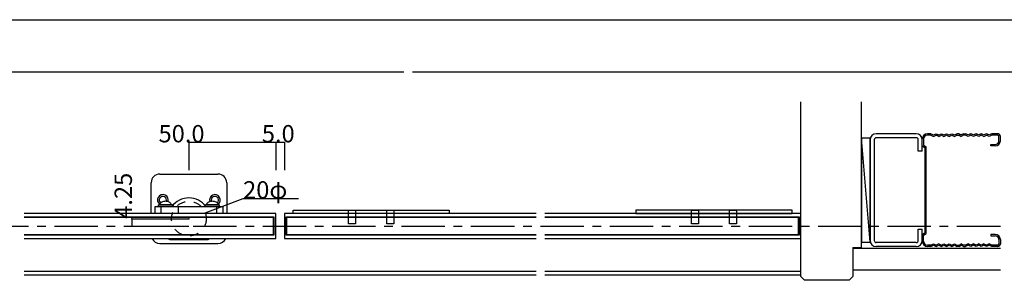
# Model space of a CAD drawing. Extents: x 0 to 1680, y -2 to 1186.
# Drawn here: x 530 to 1097, y 1036 to 1186 of the extents above; entities that cross this region are included whole.
import ezdxf

# ---------------------------------------------------------------- set-up
doc = ezdxf.new("R2010")
doc.units = 0
doc.header["$LTSCALE"] = 4
doc.header["$MEASUREMENT"] = 0
for name, pattern in [('__21', [0]), ('CENTER1', [10, 6.25, -1.25, 1.25, -1.25]), ('DASHED1', [2.5, 1.25, -1.25])]:
    doc.linetypes.add(name, pattern=pattern)
for name, color, linetype in [('_0-0_', 7, 'CONTINUOUS'), ('_0-1_', 7, 'CONTINUOUS'), ('_0-2_', 7, 'CONTINUOUS'), ('_0-3_', 7, 'CONTINUOUS'), ('_0-4_', 7, 'CONTINUOUS')]:
    doc.layers.add(name, color=color, linetype=linetype)

msp = doc.modelspace()

# ---------------------------------------------------------------- linework, layer by layer
at = {"layer": '_0-0_', "color": 7, "linetype": 'Continuous'}
for p, q in [((0, 1186), (1680, 1186)), ((30, 1156), (751.25, 1156)), ((756.25, 1156), (1650, 1156))]:
    msp.add_line(p, q, dxfattribs=at)
at = {"layer": '_0-1_', "color": 7, "linetype": 'Continuous'}
for p, q in [((610.75, 1097), (644.25, 1097)), ((605.75, 1074.25), (605.75, 1092)), ((649.25, 1092), (649.25, 1074.25)), ((608, 1078.25), (647, 1078.25)), ((608, 1074.25), (608, 1078.25)), ((608, 1078.25), (647, 1078.25)), ((608, 1074.25), (608, 1078.25)), ((618, 1079.25), (610, 1079.25)), ((610, 1078.25), (610, 1079.25)), ((618, 1078.25), (610, 1078.25)), ((610.72, 1079.6), (610.67, 1079.25)), ((610.67, 1079.25), (610.67, 1079.25)), ((610.87, 1079.93), (610.72, 1079.6)), ((611.11, 1080.25), (610.87, 1079.93)), ((611.45, 1080.54), (611.11, 1080.25)), ((611.86, 1080.78), (611.45, 1080.54)), ((612.33, 1080.98), (611.86, 1080.78)), ((612.86, 1081.13), (612.33, 1080.98)), ((613.42, 1081.22), (612.86, 1081.13)), ((614, 1081.25), (613.42, 1081.22)), ((614.58, 1081.22), (614, 1081.25)), ((614.5, 1078.25), (618.5, 1078.25)), ((614.5, 1078.25), (618.5, 1078.25)), ((615.14, 1081.13), (614.58, 1081.22)), ((615.67, 1080.98), (615.14, 1081.13)), ((616.14, 1080.78), (615.67, 1080.98)), ((616.55, 1080.54), (616.14, 1080.78)), ((616.89, 1080.25), (616.55, 1080.54)), ((617.13, 1079.93), (616.89, 1080.25)), ((617.28, 1079.6), (617.13, 1079.93)), ((617.33, 1079.25), (617.28, 1079.6)), ((617.33, 1079.25), (617.33, 1079.25)), ((617.75, 1078.25), (637.25, 1078.25)), ((618, 1079.25), (618, 1078.25)), ((636.5, 1078.25), (640.5, 1078.25)), ((636.5, 1078.25), (640.5, 1078.25)), ((636.5, 1078.25), (640.5, 1078.25)), ((645, 1079.25), (637, 1079.25)), ((637, 1078.25), (637, 1079.25)), ((645, 1078.25), (637, 1078.25)), ((637.72, 1079.6), (637.67, 1079.25)), ((637.67, 1079.25), (637.67, 1079.25)), ((637.87, 1079.93), (637.72, 1079.6)), ((638.11, 1080.25), (637.87, 1079.93)), ((638.45, 1080.54), (638.11, 1080.25)), ((638.86, 1080.78), (638.45, 1080.54)), ((639.33, 1080.98), (638.86, 1080.78)), ((639.86, 1081.13), (639.33, 1080.98)), ((640.42, 1081.22), (639.86, 1081.13)), ((641, 1081.25), (640.42, 1081.22)), ((641.58, 1081.22), (641, 1081.25)), ((642.14, 1081.13), (641.58, 1081.22)), ((642.67, 1080.98), (642.14, 1081.13)), ((643.14, 1080.78), (642.67, 1080.98)), ((643.55, 1080.54), (643.14, 1080.78)), ((643.89, 1080.25), (643.55, 1080.54)), ((644.13, 1079.93), (643.89, 1080.25)), ((644.28, 1079.6), (644.13, 1079.93)), ((644.33, 1079.25), (644.28, 1079.6)), ((644.33, 1079.25), (644.33, 1079.25)), ((645, 1079.25), (645, 1078.25)), ((647, 1078.25), (647, 1074.25)), ((647, 1078.25), (647, 1074.25)), ((677.5, 1074.25), (532.5, 1074.25)), ((532.5, 1072.25), (676.5, 1072.25)), ((532.5, 1072.25), (676.5, 1072.25)), ((647, 1074.25), (608, 1074.25)), ((647, 1074.25), (608, 1074.25)), ((629.3, 1074.25), (615.5, 1074.25)), ((639.5, 1074.25), (635.35, 1074.25)), ((676.5, 1072.25), (676.5, 1061.75)), ((676.5, 1072.25), (676.5, 1061.75)), ((677.5, 1059.75), (677.5, 1074.25)), ((682.5, 1074.25), (682.5, 1059.75)), ((827.5, 1074.25), (682.5, 1074.25)), ((683.5, 1061.75), (683.5, 1072.25)), ((683.5, 1061.75), (683.5, 1072.25)), ((683.5, 1072.25), (827.5, 1072.25)), ((684, 1072.25), (827.5, 1072.25)), ((687.5, 1074.25), (687.5, 1076.25)), ((687.5, 1076.25), (777.5, 1076.25)), ((777.5, 1074.25), (687.5, 1074.25)), ((777.5, 1074.25), (687.5, 1074.25)), ((719.5, 1076.25), (723.5, 1076.25)), ((719.5, 1068.25), (719.5, 1076.25)), ((723.5, 1076.25), (723.5, 1068.25)), ((741.5, 1076.25), (745.5, 1076.25)), ((741.5, 1068.25), (741.5, 1076.25)), ((745.5, 1076.25), (745.5, 1068.25)), ((777.5, 1076.25), (777.5, 1074.25)), ((980, 1074.25), (832.5, 1074.25)), ((832.5, 1072.25), (979, 1072.25)), ((975, 1076.25), (885, 1076.25)), ((885, 1076.25), (885, 1074.25)), ((885, 1074.25), (975, 1074.25)), ((885, 1074.25), (975, 1074.25)), ((917, 1076.25), (921, 1076.25)), ((917, 1068.25), (917, 1076.25)), ((921, 1076.25), (921, 1068.25)), ((939, 1076.25), (943, 1076.25)), ((939, 1068.25), (939, 1076.25)), ((943, 1076.25), (943, 1068.25)), ((975, 1074.25), (975, 1076.25)), ((979, 1072.25), (979, 1061.75)), ((979, 1072.25), (979, 1061.75)), ((980, 1059.75), (980, 1074.25)), ((723.5, 1068.25), (719.5, 1068.25)), ((745.5, 1068.25), (741.5, 1068.25)), ((921, 1068.25), (917, 1068.25)), ((943, 1068.25), (939, 1068.25)), ((676.5, 1061.75), (532.5, 1061.75)), ((676.5, 1061.75), (532.5, 1061.75)), ((827.5, 1061.75), (683.5, 1061.75)), ((979, 1061.75), (832.5, 1061.75)), ((532.5, 1059.75), (677.5, 1059.75)), ((610.75, 1057), (644.25, 1057)), ((616.5, 1059.25), (618.6, 1059.25)), ((618.6, 1059.25), (620.3, 1059.25)), ((620.3, 1059.25), (624.15, 1059.25)), ((624.15, 1059.25), (627.5, 1059.25)), ((627.5, 1059.25), (630.85, 1059.25)), ((630.85, 1059.25), (631.7, 1059.25)), ((631.7, 1059.25), (636.4, 1059.25)), ((636.4, 1059.25), (638.5, 1059.25)), ((682.5, 1059.75), (827.5, 1059.75)), ((832.5, 1059.75), (980, 1059.75))]:
    msp.add_line(p, q, dxfattribs=at)
at = {"layer": '_0-1_', "color": 7, "linetype": '__21'}
for p, q in [((611.5, 1074.25), (611.5, 1078.25)), ((621.5, 1074.25), (621.5, 1078.25)), ((643.5, 1074.25), (643.5, 1078.25))]:
    msp.add_line(p, q, dxfattribs=at)
at = {"layer": '_0-1_', "color": 7, "linetype": 'Continuous'}
for centre, radius, start, end in [((610.75, 1092), 5, 90, 180), ((644.25, 1092), 5, 0, 90), ((612.5, 1082), 3.1, 342.1654, 234.2651), ((612.5, 1082), 2.1, 338.5291, 232.0698), ((642.5, 1082), 3.1, 305.7349, 197.8346), ((642.5, 1082), 2.1, 307.9302, 201.4709), ((627.5, 1071.25), 12, 90, 144.3153), ((627.5, 1071.25), 12, 35.6848, 90), ((610.75, 1062), 5, 206.7437, 270), ((616.5, 1060.25), 1, 210, 270), ((638.5, 1060.25), 1, 270, 330), ((644.25, 1062), 5, 270, 333.2563)]:
    msp.add_arc(centre, radius, start, end, dxfattribs=at)
at = {"layer": '_0-1_', "color": 7}
msp.add_point((627.5, 1071.25), dxfattribs=at)
at = {"layer": '_0-2_', "color": 132, "linetype": 'Continuous'}
for p, q in [((676, 1072), (532.5, 1072)), ((676, 1072), (676, 1062)), ((684, 1062), (684, 1072)), ((827.5, 1072), (684, 1072)), ((978.5, 1072), (832.5, 1072)), ((978.5, 1072), (978.5, 1062)), ((676, 1062), (532.5, 1062)), ((827.5, 1062), (684, 1062)), ((978.5, 1062), (832.5, 1062))]:
    msp.add_line(p, q, dxfattribs=at)
at = {"layer": '_0-3_', "color": 54, "linetype": 'Continuous'}
for p, q in [((980, 1038.7), (980, 1138.7)), ((1015, 1054.7), (1015, 1138.7)), ((1020, 1117.7), (1015, 1117.7)), ((1020, 1057.7), (1015, 1117.7)), ((1020, 1117.7), (1015, 1117.7)), ((1020, 1057.7), (1015, 1117.7)), ((1015, 1117.7), (1015, 1057.7)), ((1020, 1057.7), (1020, 1117.7)), ((1020, 1057.7), (1020, 1117.7)), ((1046.55, 1120.2), (1023.45, 1120.2)), ((1046.55, 1120.2), (1023.45, 1120.2)), ((1046.55, 1117.9), (1023.45, 1117.9)), ((1046.55, 1117.9), (1023.45, 1117.9)), ((1055, 1120.2), (1053, 1120.2)), ((1055, 1120.2), (1053, 1120.2)), ((1055, 1119.4), (1053, 1119.4)), ((1055, 1119.4), (1053, 1119.4)), ((1055, 1120.2), (1056.5, 1119.5)), ((1055, 1120.2), (1056.5, 1119.5)), ((1055, 1119.4), (1056.5, 1118.7)), ((1055, 1119.4), (1056.5, 1118.7)), ((1056.5, 1119.5), (1058, 1120.2)), ((1056.5, 1119.5), (1058, 1120.2)), ((1056.5, 1118.7), (1058, 1119.4)), ((1056.5, 1118.7), (1058, 1119.4)), ((1058, 1120.2), (1059.5, 1119.5)), ((1058, 1120.2), (1059.5, 1119.5)), ((1059.5, 1118.7), (1058, 1119.4)), ((1059.5, 1118.7), (1058, 1119.4)), ((1059.5, 1119.5), (1061, 1120.2)), ((1059.5, 1119.5), (1061, 1120.2)), ((1059.5, 1118.7), (1061, 1119.4)), ((1059.5, 1118.7), (1061, 1119.4)), ((1061, 1120.2), (1062.5, 1119.5)), ((1061, 1120.2), (1062.5, 1119.5)), ((1061, 1119.4), (1062.5, 1118.7)), ((1061, 1119.4), (1062.5, 1118.7)), ((1062.5, 1119.5), (1064, 1120.2)), ((1062.5, 1119.5), (1064, 1120.2)), ((1062.5, 1118.7), (1064, 1119.4)), ((1062.5, 1118.7), (1064, 1119.4)), ((1064, 1120.2), (1065.5, 1119.5)), ((1064, 1120.2), (1065.5, 1119.5)), ((1064, 1119.4), (1065.5, 1118.7)), ((1064, 1119.4), (1065.5, 1118.7)), ((1065.5, 1119.5), (1067, 1120.2)), ((1065.5, 1119.5), (1067, 1120.2)), ((1065.5, 1118.7), (1067, 1119.4)), ((1065.5, 1118.7), (1067, 1119.4)), ((1067, 1120.2), (1068.5, 1119.5)), ((1067, 1120.2), (1068.5, 1119.5)), ((1067, 1119.4), (1068.5, 1118.7)), ((1067, 1119.4), (1068.5, 1118.7)), ((1068.5, 1119.5), (1070, 1120.2)), ((1068.5, 1119.5), (1070, 1120.2)), ((1068.5, 1118.7), (1070, 1119.4)), ((1068.5, 1118.7), (1070, 1119.4)), ((1071.2, 1120.2), (1070, 1120.2)), ((1071.2, 1120.2), (1070, 1120.2)), ((1070, 1119.4), (1071.2, 1119.4)), ((1070, 1119.4), (1071.2, 1119.4)), ((1071.2, 1120.2), (1072.5, 1119.5)), ((1071.2, 1120.2), (1072.5, 1119.5)), ((1071.2, 1119.4), (1072.5, 1118.7)), ((1071.2, 1119.4), (1072.5, 1118.7)), ((1073.8, 1120.2), (1072.5, 1119.5)), ((1073.8, 1120.2), (1072.5, 1119.5)), ((1073.8, 1119.4), (1072.5, 1118.7)), ((1073.8, 1119.4), (1072.5, 1118.7)), ((1073.8, 1120.2), (1075, 1120.2)), ((1073.8, 1120.2), (1075, 1120.2)), ((1075, 1119.4), (1073.8, 1119.4)), ((1075, 1119.4), (1073.8, 1119.4)), ((1076.5, 1119.5), (1075, 1120.2)), ((1076.5, 1119.5), (1075, 1120.2)), ((1076.5, 1118.7), (1075, 1119.4)), ((1076.5, 1118.7), (1075, 1119.4)), ((1078, 1120.2), (1076.5, 1119.5)), ((1078, 1120.2), (1076.5, 1119.5)), ((1078, 1119.4), (1076.5, 1118.7)), ((1078, 1119.4), (1076.5, 1118.7)), ((1079.5, 1119.5), (1078, 1120.2)), ((1079.5, 1119.5), (1078, 1120.2)), ((1079.5, 1118.7), (1078, 1119.4)), ((1079.5, 1118.7), (1078, 1119.4)), ((1081, 1120.2), (1079.5, 1119.5)), ((1081, 1120.2), (1079.5, 1119.5)), ((1081, 1119.4), (1079.5, 1118.7)), ((1081, 1119.4), (1079.5, 1118.7)), ((1082.5, 1119.5), (1081, 1120.2)), ((1082.5, 1119.5), (1081, 1120.2)), ((1082.5, 1118.7), (1081, 1119.4)), ((1082.5, 1118.7), (1081, 1119.4)), ((1084, 1120.2), (1082.5, 1119.5)), ((1084, 1120.2), (1082.5, 1119.5)), ((1084, 1119.4), (1082.5, 1118.7)), ((1084, 1119.4), (1082.5, 1118.7)), ((1085.5, 1119.5), (1084, 1120.2)), ((1085.5, 1119.5), (1084, 1120.2)), ((1085.5, 1118.7), (1084, 1119.4)), ((1085.5, 1118.7), (1084, 1119.4)), ((1087, 1120.2), (1085.5, 1119.5)), ((1087, 1120.2), (1085.5, 1119.5)), ((1085.5, 1118.7), (1087, 1119.4)), ((1085.5, 1118.7), (1087, 1119.4)), ((1088.5, 1119.5), (1087, 1120.2)), ((1088.5, 1119.5), (1087, 1120.2)), ((1088.5, 1118.7), (1087, 1119.4)), ((1088.5, 1118.7), (1087, 1119.4)), ((1090, 1120.2), (1088.5, 1119.5)), ((1090, 1120.2), (1088.5, 1119.5)), ((1090, 1119.4), (1088.5, 1118.7)), ((1090, 1119.4), (1088.5, 1118.7)), ((1093.5, 1120.2), (1090, 1120.2)), ((1093.5, 1120.2), (1090, 1120.2)), ((1093.5, 1119.4), (1090, 1119.4)), ((1093.5, 1119.4), (1090, 1119.4)), ((1094.2, 1116.2), (1094.2, 1118.7)), ((1094.2, 1116.2), (1094.2, 1118.7)), ((1095, 1116.2), (1095, 1118.7)), ((1095, 1116.2), (1095, 1118.7)), ((1020, 1116.75), (1020, 1058.65)), ((1020, 1116.75), (1020, 1058.65)), ((1022.3, 1116.75), (1022.3, 1058.65)), ((1022.3, 1116.75), (1022.3, 1058.65)), ((1047.7, 1110.2), (1047.7, 1116.75)), ((1047.7, 1110.2), (1047.7, 1116.75)), ((1050, 1113.23), (1050, 1117.2)), ((1050, 1113.23), (1050, 1117.2)), ((1050, 1110.2), (1050, 1116.75)), ((1050, 1110.2), (1050, 1116.75)), ((1050, 1113.23), (1051.5, 1112.36)), ((1050, 1113.23), (1051.5, 1112.36)), ((1050.8, 1117.2), (1050.8, 1113.61)), ((1050.8, 1117.2), (1050.8, 1113.61)), ((1050.8, 1113.61), (1052.3, 1112.74)), ((1050.8, 1113.61), (1052.3, 1112.74)), ((1051.5, 1112.36), (1051.5, 1063.04)), ((1051.5, 1112.36), (1051.5, 1063.04)), ((1052.3, 1062.66), (1052.3, 1112.74)), ((1052.3, 1062.66), (1052.3, 1112.74)), ((1089.5, 1113.2), (1089.5, 1114)), ((1089.5, 1114), (1092, 1114)), ((1089.5, 1113.2), (1089.5, 1114)), ((1089.5, 1114), (1092, 1114)), ((1092, 1113.2), (1089.5, 1113.2)), ((1092, 1113.2), (1089.5, 1113.2)), ((1050, 1110.2), (1047.7, 1110.2)), ((1050, 1110.2), (1047.7, 1110.2)), ((1047.7, 1058.65), (1047.7, 1065.2)), ((1047.7, 1065.2), (1050, 1065.2)), ((1047.7, 1058.65), (1047.7, 1065.2)), ((1047.7, 1065.2), (1050, 1065.2)), ((1050, 1058.65), (1050, 1065.2)), ((1050, 1058.65), (1050, 1065.2)), ((1050, 1062.17), (1051.5, 1063.04)), ((1050, 1062.17), (1051.5, 1063.04)), ((1050, 1058.2), (1050, 1062.17)), ((1050, 1058.2), (1050, 1062.17)), ((1050.8, 1061.79), (1052.3, 1062.66)), ((1050.8, 1061.79), (1052.3, 1062.66)), ((1050.8, 1058.2), (1050.8, 1061.79)), ((1050.8, 1058.2), (1050.8, 1061.79)), ((1089.5, 1062.2), (1089.5, 1061.4)), ((1092, 1062.2), (1089.5, 1062.2)), ((1089.5, 1062.2), (1089.5, 1061.4)), ((1092, 1062.2), (1089.5, 1062.2)), ((1089.5, 1061.4), (1092, 1061.4)), ((1089.5, 1061.4), (1092, 1061.4)), ((1015, 1057.7), (1020, 1057.7)), ((1015, 1057.7), (1020, 1057.7)), ((1046.55, 1057.5), (1023.45, 1057.5)), ((1046.55, 1057.5), (1023.45, 1057.5)), ((1046.55, 1055.2), (1023.45, 1055.2)), ((1046.55, 1055.2), (1023.45, 1055.2)), ((1055, 1056), (1053, 1056)), ((1055, 1056), (1053, 1056)), ((1055, 1055.2), (1053, 1055.2)), ((1055, 1055.2), (1053, 1055.2)), ((1055, 1056), (1056.5, 1056.7)), ((1055, 1056), (1056.5, 1056.7)), ((1055, 1055.2), (1056.5, 1055.9)), ((1055, 1055.2), (1056.5, 1055.9)), ((1056.5, 1056.7), (1058, 1056)), ((1056.5, 1056.7), (1058, 1056)), ((1056.5, 1055.9), (1058, 1055.2)), ((1056.5, 1055.9), (1058, 1055.2)), ((1059.5, 1056.7), (1058, 1056)), ((1059.5, 1056.7), (1058, 1056)), ((1058, 1055.2), (1059.5, 1055.9)), ((1058, 1055.2), (1059.5, 1055.9)), ((1059.5, 1056.7), (1061, 1056)), ((1059.5, 1056.7), (1061, 1056)), ((1059.5, 1055.9), (1061, 1055.2)), ((1059.5, 1055.9), (1061, 1055.2)), ((1061, 1056), (1062.5, 1056.7)), ((1061, 1056), (1062.5, 1056.7)), ((1061, 1055.2), (1062.5, 1055.9)), ((1061, 1055.2), (1062.5, 1055.9)), ((1062.5, 1056.7), (1064, 1056)), ((1062.5, 1056.7), (1064, 1056)), ((1062.5, 1055.9), (1064, 1055.2)), ((1062.5, 1055.9), (1064, 1055.2)), ((1064, 1056), (1065.5, 1056.7)), ((1064, 1056), (1065.5, 1056.7)), ((1064, 1055.2), (1065.5, 1055.9)), ((1064, 1055.2), (1065.5, 1055.9)), ((1065.5, 1056.7), (1067, 1056)), ((1065.5, 1056.7), (1067, 1056)), ((1065.5, 1055.9), (1067, 1055.2)), ((1065.5, 1055.9), (1067, 1055.2)), ((1067, 1056), (1068.5, 1056.7)), ((1067, 1056), (1068.5, 1056.7)), ((1067, 1055.2), (1068.5, 1055.9)), ((1067, 1055.2), (1068.5, 1055.9)), ((1068.5, 1056.7), (1070, 1056)), ((1068.5, 1056.7), (1070, 1056)), ((1068.5, 1055.9), (1070, 1055.2)), ((1068.5, 1055.9), (1070, 1055.2)), ((1070, 1056), (1071.2, 1056)), ((1070, 1056), (1071.2, 1056)), ((1071.2, 1055.2), (1070, 1055.2)), ((1071.2, 1055.2), (1070, 1055.2)), ((1071.2, 1056), (1072.5, 1056.7)), ((1071.2, 1056), (1072.5, 1056.7)), ((1071.2, 1055.2), (1072.5, 1055.9)), ((1071.2, 1055.2), (1072.5, 1055.9)), ((1073.8, 1056), (1072.5, 1056.7)), ((1073.8, 1056), (1072.5, 1056.7)), ((1073.8, 1055.2), (1072.5, 1055.9)), ((1073.8, 1055.2), (1072.5, 1055.9)), ((1075, 1056), (1073.8, 1056)), ((1075, 1056), (1073.8, 1056)), ((1073.8, 1055.2), (1075, 1055.2)), ((1073.8, 1055.2), (1075, 1055.2)), ((1076.5, 1056.7), (1075, 1056)), ((1076.5, 1056.7), (1075, 1056)), ((1076.5, 1055.9), (1075, 1055.2)), ((1076.5, 1055.9), (1075, 1055.2)), ((1078, 1056), (1076.5, 1056.7)), ((1078, 1056), (1076.5, 1056.7)), ((1078, 1055.2), (1076.5, 1055.9)), ((1078, 1055.2), (1076.5, 1055.9)), ((1079.5, 1056.7), (1078, 1056)), ((1079.5, 1056.7), (1078, 1056)), ((1079.5, 1055.9), (1078, 1055.2)), ((1079.5, 1055.9), (1078, 1055.2)), ((1081, 1056), (1079.5, 1056.7)), ((1081, 1056), (1079.5, 1056.7)), ((1081, 1055.2), (1079.5, 1055.9)), ((1081, 1055.2), (1079.5, 1055.9)), ((1082.5, 1056.7), (1081, 1056)), ((1082.5, 1056.7), (1081, 1056)), ((1082.5, 1055.9), (1081, 1055.2)), ((1082.5, 1055.9), (1081, 1055.2)), ((1084, 1056), (1082.5, 1056.7)), ((1084, 1056), (1082.5, 1056.7)), ((1084, 1055.2), (1082.5, 1055.9)), ((1084, 1055.2), (1082.5, 1055.9)), ((1085.5, 1056.7), (1084, 1056)), ((1085.5, 1056.7), (1084, 1056)), ((1085.5, 1055.9), (1084, 1055.2)), ((1085.5, 1055.9), (1084, 1055.2)), ((1085.5, 1056.7), (1087, 1056)), ((1085.5, 1056.7), (1087, 1056)), ((1087, 1055.2), (1085.5, 1055.9)), ((1087, 1055.2), (1085.5, 1055.9)), ((1088.5, 1056.7), (1087, 1056)), ((1088.5, 1056.7), (1087, 1056)), ((1088.5, 1055.9), (1087, 1055.2)), ((1088.5, 1055.9), (1087, 1055.2)), ((1090, 1056), (1088.5, 1056.7)), ((1090, 1056), (1088.5, 1056.7)), ((1090, 1055.2), (1088.5, 1055.9)), ((1090, 1055.2), (1088.5, 1055.9)), ((1093.5, 1056), (1090, 1056)), ((1093.5, 1056), (1090, 1056)), ((1093.5, 1055.2), (1090, 1055.2)), ((1093.5, 1055.2), (1090, 1055.2)), ((1094.2, 1059.2), (1094.2, 1056.7)), ((1094.2, 1059.2), (1094.2, 1056.7)), ((1095, 1059.2), (1095, 1056.7)), ((1095, 1059.2), (1095, 1056.7)), ((1010, 1054.7), (1010, 1037.82)), ((1010, 1054.7), (1015, 1054.7)), ((1010, 1054.2), (1095, 1054.2)), ((1010, 1054.2), (1095, 1054.2)), ((689.06, 1040.8), (532.5, 1040.8)), ((686.7, 1038.7), (532.5, 1038.7)), ((827.5, 1040.8), (682.5, 1040.8)), ((827.5, 1038.7), (682.5, 1038.7)), ((980, 1040.8), (832.5, 1040.8)), ((980, 1038.7), (832.5, 1038.7)), ((980, 1037.82), (980, 1038.7)), ((1010, 1041.7), (1095, 1041.7)), ((1010, 1041.7), (1095, 1041.7)), ((980, 1037.82), (982.12, 1035.7)), ((1007.88, 1035.7), (982.12, 1035.7)), ((1007.88, 1035.7), (1010, 1037.82))]:
    msp.add_line(p, q, dxfattribs=at)
at = {"layer": '_0-3_', "color": 54, "linetype": 'DASHED1'}
msp.add_circle((627.5, 1071.25), 10, dxfattribs=at)
at = {"layer": '_0-3_', "color": 54, "linetype": 'Continuous'}
for centre, radius, start, end in [((1023.45, 1116.75), 3.45, 90, 180), ((1023.45, 1116.75), 3.45, 90, 180), ((1023.45, 1116.75), 1.15, 90, 180), ((1023.45, 1116.75), 1.15, 90, 180), ((1046.55, 1116.75), 3.45, 0, 90), ((1046.55, 1116.75), 3.45, 0, 90), ((1046.55, 1116.75), 1.15, 0, 90), ((1046.55, 1116.75), 1.15, 0, 90), ((1053, 1117.2), 3, 90, 180), ((1053, 1117.2), 3, 90, 180), ((1053, 1117.2), 2.2, 90, 180), ((1053, 1117.2), 2.2, 90, 180), ((1093.5, 1118.7), 1.5, 0, 90), ((1093.5, 1118.7), 1.5, 0, 90), ((1093.5, 1118.7), 0.7, 0, 90), ((1093.5, 1118.7), 0.7, 0, 90), ((1092, 1116.2), 2.2, 270, 0), ((1092, 1116.2), 3, 270, 0), ((1092, 1116.2), 2.2, 270, 0), ((1092, 1116.2), 3, 270, 0), ((1092, 1059.2), 3, 0, 90), ((1092, 1059.2), 3, 0, 90), ((1092, 1059.2), 2.2, 0, 90), ((1092, 1059.2), 2.2, 0, 90), ((1023.45, 1058.65), 3.45, 180, 270), ((1023.45, 1058.65), 3.45, 180, 270), ((1023.45, 1058.65), 1.15, 180, 270), ((1023.45, 1058.65), 1.15, 180, 270), ((1046.55, 1058.65), 3.45, 270, 0), ((1046.55, 1058.65), 1.15, 270, 0), ((1046.55, 1058.65), 3.45, 270, 0), ((1046.55, 1058.65), 1.15, 270, 0), ((1053, 1058.2), 3, 180, 270), ((1053, 1058.2), 3, 180, 270), ((1053, 1058.2), 2.2, 180, 270), ((1053, 1058.2), 2.2, 180, 270), ((1093.5, 1056.7), 0.7, 270, 0), ((1093.5, 1056.7), 1.5, 270, 0), ((1093.5, 1056.7), 0.7, 270, 0), ((1093.5, 1056.7), 1.5, 270, 0)]:
    msp.add_arc(centre, radius, start, end, dxfattribs=at)
at = {"layer": '_0-4_', "color": 132, "linetype": 'Continuous'}
for p, q in [((677.5, 1115.25), (627.5, 1115.25)), ((682.5, 1115.25), (677.5, 1115.25)), ((594.67, 1071.25), (594.67, 1067))]:
    msp.add_line(p, q, dxfattribs=at)
at = {"layer": '_0-4_', "color": 7, "linetype": 'Continuous'}
for p, q in [((627.5, 1115.25), (627.5, 1099.25)), ((677.5, 1115.25), (677.5, 1099.25)), ((682.5, 1115.25), (682.5, 1099.25)), ((636.93, 1074.58), (658.7, 1082.85)), ((658.7, 1082.85), (690.7, 1082.85)), ((594.67, 1071.25), (627.5, 1071.25)), ((594.67, 1067), (627.5, 1067))]:
    msp.add_line(p, q, dxfattribs=at)
at = {"layer": '_0-4_', "color": 7, "linetype": 'CENTER1'}
msp.add_line((30, 1067), (1095, 1067), dxfattribs=at)
msp.add_line((30, 1067), (1095, 1067), dxfattribs=at)
at = {"layer": '_0-4_', "color": 132}
for p in [(627.5, 1115.25), (677.5, 1115.25), (682.5, 1115.25), (594.67, 1071.25), (594.67, 1067)]:
    msp.add_point(p, dxfattribs=at)

# ---------------------------------------------------------------- texts
at = {"layer": '_0-4_', "color": 7}
for s, p in [('50.0', (610, 1115.25)), ('5.0', (669.5, 1115.25)), ('20φ', (658.7, 1082.85))]:
    msp.add_text(s, height=10, dxfattribs=at).set_placement(p)
msp.add_text('4.25', height=10, rotation=90, dxfattribs=at).set_placement((594.67, 1071.19))

doc.saveas('drawing.dxf')
